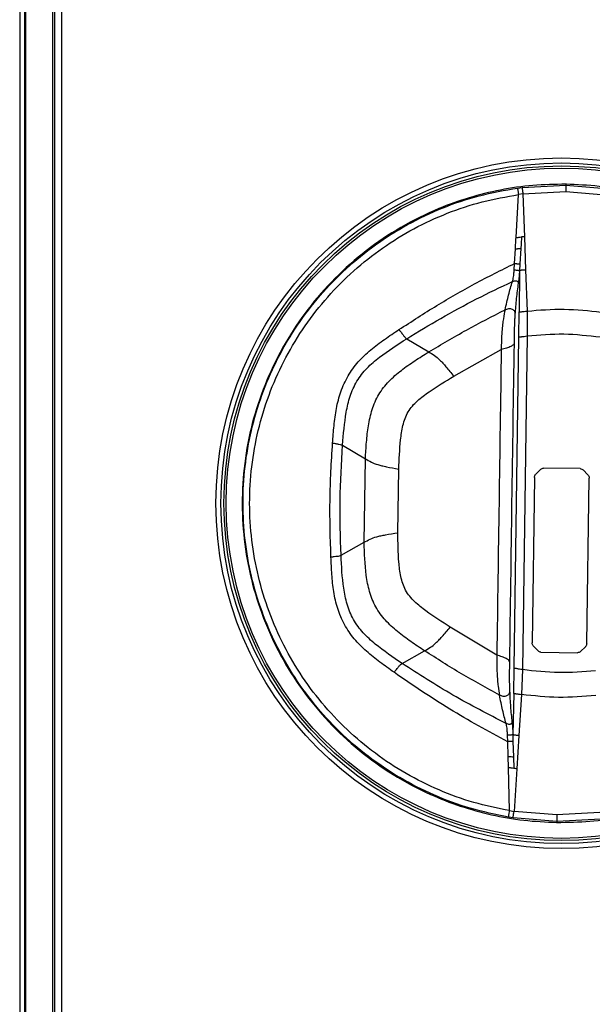
# Model space of a CAD drawing. Units: millimetres. Extents: x 5 to 3506, y 48 to 2614.
# Drawn here: x 1157 to 1272, y 326 to 524 of the extents above; entities that cross this region are included whole.
import ezdxf

# ---------------------------------------------------------------- set-up
doc = ezdxf.new("R2010")
doc.units = ezdxf.units.MM

msp = doc.modelspace()

# ---------------------------------------------------------------- linework, layer by layer
at = {"color": 7, "linetype": 'ByBlock', "lineweight": -2}
for p, q in [((1157.86, 724.23), (1157.86, 129.12)), ((1163.25, 724.24), (1163.25, 129.12)), ((1163.67, 724.17), (1163.67, 129.19)), ((1165.11, 724.24), (1165.11, 129.12)), ((1156.67, 653.62), (1156.67, 199.74)), ((1157.67, 653.62), (1157.67, 199.74)), ((1256.85, 490.12), (1257.77, 490.25)), ((1257.77, 490.25), (1266.59, 490.73)), ((1266.59, 490.9), (1266.59, 490.73)), ((1266.59, 490.73), (1275.4, 489.99)), ((1256.55, 480.15), (1257.03, 488.8)), ((1257.93, 488.93), (1257.03, 488.8)), ((1257.93, 488.93), (1266.57, 489.41)), ((1257.93, 488.93), (1258.23, 480.34)), ((1266.57, 489.41), (1275.2, 488.68)), ((1258.23, 480.34), (1258.47, 473.64)), ((1256.26, 474.95), (1256.42, 477.92)), ((1257.51, 477.96), (1257.31, 474.85)), ((1256.18, 473.65), (1256.26, 474.95)), ((1257.31, 474.85), (1257.23, 473.44)), ((1258.47, 473.64), (1258.76, 465.37)), ((1257.23, 473.44), (1257.19, 465.18)), ((1256.33, 464.68), (1256.28, 463.96)), ((1257.14, 460.13), (1257.19, 465.18)), ((1258.76, 465.37), (1258.81, 460.36)), ((1234.55, 459.8), (1239, 457.15)), ((1256.19, 393.48), (1257.14, 460.13)), ((1258.81, 460.36), (1257.84, 393.2)), ((1244.01, 452.25), (1253.57, 457.61)), ((1221.65, 438.39), (1226.23, 435.65)), ((1225.99, 418.84), (1226.23, 435.65)), ((1232.75, 420.73), (1232.94, 433.57)), ((1261.51, 433.52), (1260.5, 432.55)), ((1269.45, 433.65), (1262.1, 433.75)), ((1271.01, 432.4), (1270.03, 433.4)), ((1260.25, 431.89), (1259.77, 398.62)), ((1270.77, 398.47), (1271.25, 431.73)), ((1221.33, 416.23), (1225.99, 418.84)), ((1252.69, 396.1), (1243.29, 401.73)), ((1233.61, 394.46), (1238.14, 396.99)), ((1260.01, 397.96), (1260.99, 396.96)), ((1261.57, 396.71), (1268.92, 396.6)), ((1269.51, 396.84), (1270.51, 397.81)), ((1256.09, 388.43), (1256.19, 393.48)), ((1257.84, 393.2), (1257.65, 388.19)), ((1256.09, 388.43), (1255.9, 380.17)), ((1257.65, 388.19), (1257.12, 379.94)), ((1254.88, 378.7), (1254.84, 380)), ((1254.96, 375.72), (1254.88, 378.7)), ((1255.9, 380.17), (1255.93, 378.76)), ((1255.93, 378.76), (1256.05, 375.64)), ((1257.12, 379.94), (1256.7, 373.25)), ((1255.02, 373.49), (1254.96, 375.72)), ((1256.05, 375.64), (1256.11, 373.31)), ((1255.25, 364.83), (1255.02, 373.49)), ((1256.7, 373.25), (1256.15, 364.67)), ((1255.25, 364.83), (1256.15, 364.67)), ((1264.77, 363.95), (1256.15, 364.67)), ((1255.95, 363.36), (1255.03, 363.51)), ((1264.76, 362.63), (1255.95, 363.36)), ((1273.58, 363.11), (1264.76, 362.63)), ((1273.42, 364.42), (1264.77, 363.95)), ((1264.76, 362.63), (1264.75, 362.45))]:
    msp.add_line(p, q, dxfattribs=at)
at = {"color": 8, "linetype": 'ByBlock', "lineweight": -2}
for p, q in [((1266.6, 491.02), (1266.59, 490.9)), ((1264.75, 362.45), (1264.75, 362.33))]:
    msp.add_line(p, q, dxfattribs=at)
at = {"color": 7, "linetype": 'ByBlock', "lineweight": -2}
for radius in [69.5, 68.5, 67.9, 67.44]:
    msp.add_circle((1265.67, 426.68), radius, dxfattribs=at)
for points, knots in [([(1266.59, 490.9), (1264.37, 490.87), (1259.95, 490.8), (1253.42, 489.83), (1247.08, 488.27), (1240.33, 485.85), (1233.32, 482.38), (1226.3, 477.65), (1220.01, 472.1), (1214.53, 465.82), (1209.93, 458.94), (1206.27, 451.55), (1203.58, 443.79), (1201.91, 435.76), (1201.28, 427.6), (1201.68, 419.42), (1203.12, 411.35), (1205.58, 403.51), (1209.03, 396.03), (1213.43, 389.01), (1218.73, 382.58), (1224.86, 376.85), (1231.74, 371.93), (1238.64, 368.25), (1245.32, 365.64), (1251.61, 363.9), (1258.12, 362.75), (1262.53, 362.55), (1264.75, 362.45)], [0, 0, 0, 0, 0.033042, 0.065694, 0.097999, 0.129997, 0.172228, 0.214046, 0.255514, 0.296691, 0.33763, 0.378383, 0.418998, 0.459522, 0.5, 0.540478, 0.581002, 0.621617, 0.66237, 0.703309, 0.744486, 0.785954, 0.827772, 0.870003, 0.902001, 0.934306, 0.966958, 1, 1, 1, 1]), ([(1255.03, 363.51), (1252.45, 364.04), (1247.32, 365.09), (1239.98, 367.84), (1233.08, 371.35), (1226.71, 375.64), (1220.95, 380.61), (1215.85, 386.19), (1211.46, 392.29), (1207.83, 398.83), (1204.99, 405.72), (1202.97, 412.87), (1201.8, 420.19), (1201.48, 427.6), (1202.01, 434.99), (1203.39, 442.28), (1205.61, 449.37), (1208.65, 456.17), (1212.47, 462.61), (1217.03, 468.58), (1222.29, 474.01), (1228.19, 478.81), (1234.68, 482.91), (1241.67, 486.23), (1249.09, 488.76), (1254.25, 489.67), (1256.85, 490.12)], [0, 0, 0, 0, 0.04349, 0.086463, 0.128987, 0.171123, 0.212925, 0.254443, 0.295723, 0.336808, 0.377738, 0.418555, 0.459296, 0.5, 0.540704, 0.581445, 0.622262, 0.663192, 0.704277, 0.745557, 0.787074, 0.828877, 0.871013, 0.913537, 0.95651, 1, 1, 1, 1]), ([(1256.85, 490.12), (1256.85, 490.11), (1256.85, 490.08), (1256.87, 489.93), (1256.9, 489.77), (1256.93, 489.56), (1256.97, 489.24), (1257.01, 488.98), (1257.03, 488.8)], [0, 0, 0, 0, 0.25087, 0.37341, 0.49612, 0.619354, 0.743448, 1, 1, 1, 1]), ([(1257.77, 490.25), (1257.77, 490.23), (1257.77, 490.2), (1257.79, 490.05), (1257.81, 489.9), (1257.84, 489.69), (1257.88, 489.38), (1257.91, 489.11), (1257.93, 488.93)], [0, 0, 0, 0, 0.249811, 0.372414, 0.495285, 0.618772, 0.743224, 1, 1, 1, 1]), ([(1264.75, 362.45), (1266.98, 362.49), (1271.4, 362.56), (1277.93, 363.52), (1284.27, 365.08), (1291.02, 367.5), (1298.03, 370.98), (1305.05, 375.7), (1311.34, 381.26), (1316.82, 387.53), (1321.42, 394.42), (1325.08, 401.8), (1327.76, 409.57), (1329.44, 417.59), (1330.07, 425.75), (1329.67, 433.93), (1328.23, 442), (1325.77, 449.84), (1322.32, 457.33), (1317.92, 464.34), (1312.62, 470.77), (1306.49, 476.5), (1299.61, 481.43), (1292.7, 485.1), (1286.02, 487.71), (1279.73, 489.45), (1273.23, 490.61), (1268.82, 490.8), (1266.59, 490.9)], [0, 0, 0, 0, 0.033042, 0.065694, 0.097999, 0.129997, 0.172228, 0.214046, 0.255514, 0.296691, 0.33763, 0.378383, 0.418998, 0.459522, 0.5, 0.540478, 0.581002, 0.621617, 0.66237, 0.703309, 0.744486, 0.785954, 0.827772, 0.870003, 0.902001, 0.934306, 0.966958, 1, 1, 1, 1]), ([(1266.59, 490.73), (1266.59, 490.71), (1266.59, 490.68), (1266.59, 490.54), (1266.59, 490.38), (1266.58, 490.17), (1266.58, 489.85), (1266.58, 489.59), (1266.57, 489.41)], [0, 0, 0, 0, 0.249784, 0.372392, 0.495269, 0.618766, 0.743232, 1, 1, 1, 1]), ([(1255.25, 364.83), (1252.83, 365.32), (1247.99, 366.31), (1241, 368.86), (1234.36, 372.16), (1228.15, 376.24), (1222.46, 381.02), (1217.38, 386.43), (1212.97, 392.4), (1209.29, 398.86), (1206.41, 405.7), (1204.35, 412.83), (1203.14, 420.16), (1202.81, 427.58), (1203.35, 434.98), (1204.77, 442.27), (1207.03, 449.35), (1210.12, 456.1), (1213.97, 462.45), (1218.55, 468.29), (1223.79, 473.56), (1229.61, 478.17), (1235.93, 482.07), (1242.67, 485.17), (1249.72, 487.53), (1254.59, 488.38), (1257.03, 488.8)], [0, 0, 0, 0, 0.041675, 0.08334, 0.125004, 0.166668, 0.208334, 0.250001, 0.291668, 0.333335, 0.375003, 0.41667, 0.458335, 0.5, 0.541665, 0.58333, 0.624997, 0.666665, 0.708332, 0.749999, 0.791666, 0.833332, 0.874996, 0.91666, 0.958325, 1, 1, 1, 1]), ([(1256.42, 477.92), (1256.44, 478.29), (1256.48, 479.04), (1256.53, 479.78), (1256.55, 480.15)], [0, 0, 0, 0, 0.5, 1, 1, 1, 1]), ([(1256.55, 480.15), (1256.65, 480.16), (1256.86, 480.18), (1257.25, 480.24), (1257.48, 480.27), (1257.65, 480.3)], [0, 0, 0, 0, 0.22425, 0.457718, 1, 1, 1, 1]), ([(1257.65, 480.3), (1257.63, 479.91), (1257.59, 479.13), (1257.54, 478.35), (1257.51, 477.96)], [0, 0, 0, 0, 0.500509, 1, 1, 1, 1]), ([(1258.23, 480.34), (1258.13, 480.34), (1257.97, 480.33), (1257.78, 480.31), (1257.69, 480.3), (1257.65, 480.3)], [0, 0, 0, 0, 0.486809, 0.733691, 1, 1, 1, 1]), ([(1256.42, 477.92), (1256.53, 477.92), (1256.7, 477.92), (1256.92, 477.93), (1257.21, 477.94), (1257.38, 477.95), (1257.51, 477.96)], [0, 0, 0, 0, 0.234267, 0.352778, 0.477346, 1, 1, 1, 1]), ([(1232.99, 461.64), (1235.51, 463.27), (1240.5, 466.49), (1248.24, 470.98), (1253.56, 473.61), (1256.26, 474.95)], [0, 0, 0, 0, 0.336406, 0.663625, 1, 1, 1, 1]), ([(1255.83, 471.31), (1255.9, 471.57), (1256.02, 471.97), (1256.12, 472.88), (1256.16, 473.39), (1256.18, 473.65)], [0, 0, 0, 0, 0.49906, 0.749495, 1, 1, 1, 1]), ([(1256.18, 473.65), (1256.32, 473.64), (1256.52, 473.63), (1256.78, 473.61), (1256.94, 473.59), (1257.08, 473.56), (1257.2, 473.51), (1257.22, 473.47), (1257.23, 473.44)], [0, 0, 0, 0, 0.279991, 0.411449, 0.537561, 0.657513, 0.77194, 1, 1, 1, 1]), ([(1256.26, 474.95), (1256.38, 474.94), (1256.57, 474.92), (1256.81, 474.9), (1256.97, 474.88), (1257.11, 474.87), (1257.24, 474.86), (1257.28, 474.85), (1257.31, 474.85)], [0, 0, 0, 0, 0.2540665, 0.3819795, 0.5081321, 0.6307673, 0.7513811, 1, 1, 1, 1]), ([(1258.47, 473.64), (1258.3, 473.63), (1258.06, 473.62), (1257.77, 473.6), (1257.57, 473.58), (1257.42, 473.55), (1257.28, 473.51), (1257.25, 473.47), (1257.23, 473.44)], [0, 0, 0, 0, 0.261003, 0.386743, 0.510687, 0.632846, 0.753712, 1, 1, 1, 1]), ([(1257.23, 473.44), (1257.22, 473.18), (1257.19, 472.64), (1257.11, 471.77), (1257.03, 471.29), (1256.99, 470.97)], [0, 0, 0, 0, 0.249747, 0.499519, 1, 1, 1, 1]), ([(1234.55, 459.8), (1236.82, 461.19), (1241.42, 464), (1248.52, 467.84), (1253.41, 470.16), (1255.83, 471.31)], [0, 0, 0, 0, 0.329255, 0.668686, 1, 1, 1, 1]), ([(1254.34, 465.63), (1254.57, 466.64), (1255.03, 468.65), (1255.56, 470.42), (1255.83, 471.31)], [0, 0, 0, 0, 0.500071, 1, 1, 1, 1]), ([(1255.83, 471.31), (1255.97, 471.36), (1256.17, 471.45), (1256.46, 471.46), (1256.66, 471.43), (1256.82, 471.36), (1256.93, 471.25), (1256.98, 471.12), (1256.99, 471.02), (1256.99, 470.97)], [0, 0, 0, 0, 0.2872593, 0.4213472, 0.5489611, 0.6674324, 0.7768998, 0.8843933, 1, 1, 1, 1]), ([(1256.99, 470.97), (1256.85, 469.96), (1256.58, 467.93), (1256.41, 465.76), (1256.33, 464.68)], [0, 0, 0, 0, 0.5000367, 1, 1, 1, 1]), ([(1254.34, 465.63), (1254.46, 465.68), (1254.69, 465.79), (1255.07, 465.88), (1255.44, 465.87), (1255.77, 465.76), (1256.05, 465.58), (1256.31, 465.23), (1256.32, 464.9), (1256.33, 464.68)], [0, 0, 0, 0, 0.123436, 0.239361, 0.355584, 0.4768, 0.602373, 0.730357, 1, 1, 1, 1]), ([(1239, 457.15), (1241.51, 458.64), (1246.53, 461.64), (1251.73, 464.3), (1254.34, 465.63)], [0, 0, 0, 0, 0.500053, 1, 1, 1, 1]), ([(1254.34, 465.63), (1254.22, 465.08), (1254.05, 464.26), (1253.84, 462.7), (1253.75, 461.73), (1253.71, 461.24)], [0, 0, 0, 0, 0.500757, 0.750615, 1, 1, 1, 1]), ([(1256.28, 463.96), (1256.26, 463.65), (1256.23, 463.03), (1256.19, 461.77), (1256.16, 460.3), (1256.15, 459.33), (1256.14, 458.84)], [0, 0, 0, 0, 0.250441, 0.499291, 0.749396, 1, 1, 1, 1]), ([(1257.19, 465.18), (1257.22, 465.18), (1257.25, 465.19), (1257.43, 465.21), (1257.63, 465.24), (1257.88, 465.27), (1258.26, 465.32), (1258.56, 465.35), (1258.76, 465.37)], [0, 0, 0, 0, 0.2494985, 0.3742021, 0.4990478, 0.6242797, 0.7496946, 1, 1, 1, 1]), ([(1219.63, 438.81), (1219.72, 439.98), (1219.89, 442.3), (1220.34, 445.77), (1221.2, 449.17), (1222.65, 452.37), (1224.73, 455.2), (1227.28, 457.61), (1230.08, 459.7), (1232.02, 461), (1232.99, 461.64)], [0, 0, 0, 0, 0.125083, 0.250133, 0.375106, 0.499997, 0.624889, 0.749866, 0.874915, 1, 1, 1, 1]), ([(1221.65, 438.39), (1221.82, 440.6), (1222.09, 443.92), (1223.07, 448.25), (1224.41, 451.32), (1226.5, 453.94), (1229.87, 456.83), (1232.68, 458.61), (1234.55, 459.8)], [0, 0, 0, 0, 0.250121, 0.375164, 0.500001, 0.624848, 0.749876, 1, 1, 1, 1]), ([(1232.99, 461.64), (1233.16, 461.44), (1233.41, 461.14), (1233.71, 460.73), (1233.91, 460.45), (1234.09, 460.21), (1234.31, 459.95), (1234.45, 459.86), (1234.55, 459.8)], [0, 0, 0, 0, 0.2493866, 0.3727883, 0.4965169, 0.6206673, 0.7453817, 1, 1, 1, 1]), ([(1253.71, 461.24), (1253.67, 460.64), (1253.6, 459.44), (1253.58, 458.22), (1253.57, 457.61)], [0, 0, 0, 0, 0.5000786, 1, 1, 1, 1]), ([(1257.14, 460.13), (1257.17, 460.14), (1257.21, 460.14), (1257.4, 460.17), (1257.61, 460.2), (1257.87, 460.24), (1258.27, 460.29), (1258.59, 460.33), (1258.81, 460.36)], [0, 0, 0, 0, 0.24994, 0.374917, 0.499936, 0.625012, 0.75004, 1, 1, 1, 1]), ([(1256.14, 458.84), (1256.12, 458.76), (1256.1, 458.63), (1255.82, 458.41), (1255.51, 458.24), (1255.1, 458.06), (1254.46, 457.84), (1253.93, 457.71), (1253.57, 457.61)], [0, 0, 0, 0, 0.254937, 0.378309, 0.501264, 0.624057, 0.746938, 1, 1, 1, 1]), ([(1226.23, 435.65), (1226.3, 436.76), (1226.43, 438.98), (1226.79, 442.3), (1227.5, 445.56), (1228.83, 448.65), (1230.9, 451.3), (1233.43, 453.48), (1236.17, 455.39), (1238.06, 456.56), (1239, 457.15)], [0, 0, 0, 0, 0.125335, 0.24994, 0.375283, 0.500002, 0.624728, 0.750067, 0.874662, 1, 1, 1, 1]), ([(1239, 457.15), (1239.37, 456.93), (1240.02, 456.54), (1241.01, 455.75), (1241.83, 454.9), (1242.77, 453.81), (1243.49, 452.9), (1244.01, 452.25)], [0, 0, 0, 0, 0.286471, 0.504288, 0.607199, 0.719898, 1, 1, 1, 1]), ([(1232.94, 433.57), (1233.03, 435.53), (1233.17, 438.46), (1233.7, 442.34), (1234.67, 445.17), (1236.67, 447.39), (1239.82, 449.72), (1242.33, 451.24), (1244.01, 452.25)], [0, 0, 0, 0, 0.250069, 0.37539, 0.500056, 0.6246, 0.749865, 1, 1, 1, 1]), ([(1219.3, 415.86), (1219.18, 419.69), (1218.94, 427.35), (1219.4, 434.99), (1219.63, 438.81)], [0, 0, 0, 0, 0.4999999, 1, 1, 1, 1]), ([(1219.63, 438.81), (1219.85, 438.78), (1220.19, 438.72), (1220.61, 438.64), (1221, 438.56), (1221.4, 438.47), (1221.56, 438.42), (1221.65, 438.39)], [0, 0, 0, 0, 0.251577, 0.375341, 0.499033, 0.74604, 1, 1, 1, 1]), ([(1221.33, 416.23), (1221.22, 419.93), (1220.99, 427.32), (1221.43, 434.7), (1221.65, 438.39)], [0, 0, 0, 0, 0.5, 1, 1, 1, 1]), ([(1226.23, 435.65), (1226.6, 435.43), (1227.25, 435.04), (1228.42, 434.54), (1229.56, 434.23), (1230.97, 433.92), (1232.12, 433.71), (1232.94, 433.57)], [0, 0, 0, 0, 0.286714, 0.504473, 0.607272, 0.719889, 1, 1, 1, 1]), ([(1260.25, 431.89), (1260.26, 432), (1260.29, 432.23), (1260.41, 432.44), (1260.49, 432.53), (1260.5, 432.55)], [0, 0, 0, 0, 0.47003, 0.94006, 1, 1, 1, 1]), ([(1261.51, 433.52), (1261.6, 433.59), (1261.78, 433.71), (1262, 433.74), (1262.1, 433.75)], [0, 0, 0, 0, 0.523479, 1, 1, 1, 1]), ([(1269.45, 433.65), (1269.56, 433.63), (1269.78, 433.59), (1269.95, 433.46), (1270.03, 433.4)], [0, 0, 0, 0, 0.523485, 1, 1, 1, 1]), ([(1271.01, 432.4), (1271.07, 432.3), (1271.2, 432.12), (1271.25, 431.87), (1271.25, 431.75), (1271.25, 431.73)], [0, 0, 0, 0, 0.47005, 0.940101, 1, 1, 1, 1]), ([(1225.99, 418.84), (1226.37, 419.05), (1227.03, 419.42), (1228.21, 419.88), (1229.36, 420.16), (1230.78, 420.43), (1231.93, 420.6), (1232.75, 420.73)], [0, 0, 0, 0, 0.286718, 0.504478, 0.607278, 0.719893, 1, 1, 1, 1]), ([(1243.29, 401.73), (1241.64, 402.79), (1239.17, 404.39), (1236.09, 406.81), (1234.16, 409.08), (1233.27, 411.94), (1232.84, 415.83), (1232.79, 418.77), (1232.75, 420.73)], [0, 0, 0, 0, 0.250134, 0.375399, 0.499942, 0.624606, 0.74993, 1, 1, 1, 1]), ([(1238.14, 396.99), (1237.21, 397.6), (1235.36, 398.82), (1232.67, 400.81), (1230.21, 403.06), (1228.22, 405.77), (1226.97, 408.89), (1226.16, 413.28), (1226.06, 416.61), (1225.99, 418.84)], [0, 0, 0, 0, 0.125349, 0.249953, 0.375302, 0.50004, 0.624767, 0.750122, 1, 1, 1, 1]), ([(1219.32, 415.87), (1219.55, 415.91), (1219.98, 415.98), (1220.61, 416.04), (1221.08, 416.1), (1221.25, 416.19), (1221.33, 416.23)], [0, 0, 0, 0, 0.250482, 0.497351, 0.745346, 1, 1, 1, 1]), ([(1233.61, 394.46), (1231.77, 395.7), (1229.02, 397.56), (1225.73, 400.55), (1223.72, 403.23), (1222.47, 406.34), (1221.61, 410.69), (1221.44, 414.02), (1221.33, 416.23)], [0, 0, 0, 0, 0.250124, 0.375152, 0.499999, 0.624836, 0.749879, 1, 1, 1, 1]), ([(1232, 392.66), (1231.05, 393.34), (1229.15, 394.69), (1226.41, 396.86), (1223.93, 399.34), (1221.93, 402.23), (1220.57, 405.47), (1219.81, 408.89), (1219.46, 412.37), (1219.35, 414.7), (1219.3, 415.86)], [0, 0, 0, 0, 0.125085, 0.250134, 0.375111, 0.500003, 0.624894, 0.749867, 0.874917, 1, 1, 1, 1]), ([(1238.14, 396.99), (1238.52, 397.19), (1239.18, 397.56), (1240.19, 398.32), (1241.03, 399.15), (1242, 400.21), (1242.75, 401.1), (1243.29, 401.73)], [0, 0, 0, 0, 0.286471, 0.504288, 0.607198, 0.719898, 1, 1, 1, 1]), ([(1260.01, 397.96), (1259.94, 398.05), (1259.82, 398.24), (1259.77, 398.48), (1259.77, 398.61), (1259.77, 398.62)], [0, 0, 0, 0, 0.470011, 0.940023, 1, 1, 1, 1]), ([(1270.77, 398.47), (1270.76, 398.35), (1270.73, 398.13), (1270.61, 397.92), (1270.52, 397.82), (1270.51, 397.81)], [0, 0, 0, 0, 0.4700058, 0.9400117, 1, 1, 1, 1]), ([(1253.22, 388.06), (1250.66, 389.47), (1245.54, 392.28), (1240.61, 395.42), (1238.14, 396.99)], [0, 0, 0, 0, 0.499947, 1, 1, 1, 1]), ([(1261.57, 396.71), (1261.46, 396.73), (1261.24, 396.77), (1261.07, 396.9), (1260.99, 396.96)], [0, 0, 0, 0, 0.523474, 1, 1, 1, 1]), ([(1269.51, 396.84), (1269.41, 396.77), (1269.24, 396.65), (1269.02, 396.62), (1268.92, 396.6)], [0, 0, 0, 0, 0.5234579, 1, 1, 1, 1]), ([(1232, 392.66), (1232.17, 392.86), (1232.44, 393.16), (1232.75, 393.55), (1232.96, 393.83), (1233.15, 394.07), (1233.37, 394.32), (1233.52, 394.4), (1233.61, 394.46)], [0, 0, 0, 0, 0.249387, 0.372789, 0.496518, 0.620668, 0.745382, 1, 1, 1, 1]), ([(1254.55, 382.35), (1250.95, 384.2), (1243.78, 387.89), (1236.99, 392.27), (1233.61, 394.46)], [0, 0, 0, 0, 0.501101, 1, 1, 1, 1]), ([(1252.69, 396.1), (1252.68, 395.49), (1252.66, 394.27), (1252.7, 393.07), (1252.72, 392.47)], [0, 0, 0, 0, 0.499921, 1, 1, 1, 1]), ([(1255.22, 394.8), (1255.21, 394.89), (1255.19, 395.02), (1254.92, 395.24), (1254.61, 395.42), (1254.21, 395.61), (1253.57, 395.85), (1253.04, 396), (1252.69, 396.1)], [0, 0, 0, 0, 0.254937, 0.378309, 0.501264, 0.624058, 0.746939, 1, 1, 1, 1]), ([(1255.22, 394.8), (1255.21, 394.21), (1255.2, 393.33), (1255.19, 392.18), (1255.19, 391.08), (1255.2, 390.02), (1255.23, 389.31), (1255.25, 388.95)], [0, 0, 0, 0, 0.250262, 0.375545, 0.500323, 0.749736, 1, 1, 1, 1]), ([(1254.88, 378.7), (1250.94, 380.82), (1243.07, 385.07), (1235.69, 390.13), (1232, 392.66)], [0, 0, 0, 0, 0.499823, 1, 1, 1, 1]), ([(1252.72, 392.47), (1252.75, 391.98), (1252.81, 391.01), (1252.98, 389.45), (1253.13, 388.62), (1253.22, 388.06)], [0, 0, 0, 0, 0.249385, 0.499243, 1, 1, 1, 1]), ([(1257.84, 393.2), (1257.63, 393.24), (1257.31, 393.29), (1256.91, 393.35), (1256.65, 393.4), (1256.44, 393.43), (1256.25, 393.47), (1256.21, 393.48), (1256.19, 393.48)], [0, 0, 0, 0, 0.24996, 0.374988, 0.500064, 0.625083, 0.75006, 1, 1, 1, 1]), ([(1255.25, 388.95), (1255.23, 388.73), (1255.21, 388.41), (1254.94, 388.07), (1254.66, 387.89), (1254.32, 387.8), (1253.95, 387.8), (1253.58, 387.9), (1253.34, 388.01), (1253.22, 388.06)], [0, 0, 0, 0, 0.269643, 0.397627, 0.5232, 0.644416, 0.760639, 0.876564, 1, 1, 1, 1]), ([(1255.25, 388.95), (1255.3, 387.87), (1255.4, 385.71), (1255.62, 383.67), (1255.72, 382.65)], [0, 0, 0, 0, 0.4999633, 1, 1, 1, 1]), ([(1256.09, 388.43), (1256.12, 388.43), (1256.15, 388.43), (1256.33, 388.4), (1256.53, 388.36), (1256.78, 388.32), (1257.15, 388.27), (1257.45, 388.22), (1257.65, 388.19)], [0, 0, 0, 0, 0.249498, 0.374202, 0.499048, 0.62428, 0.749695, 1, 1, 1, 1]), ([(1254.55, 382.35), (1254.31, 383.24), (1253.83, 385.02), (1253.43, 387.05), (1253.22, 388.06)], [0, 0, 0, 0, 0.499929, 1, 1, 1, 1]), ([(1255.72, 382.65), (1255.72, 382.6), (1255.71, 382.5), (1255.65, 382.37), (1255.54, 382.26), (1255.38, 382.2), (1255.18, 382.17), (1254.89, 382.2), (1254.69, 382.29), (1254.55, 382.35)], [0, 0, 0, 0, 0.115607, 0.2231, 0.332568, 0.451039, 0.578653, 0.712741, 1, 1, 1, 1]), ([(1255.72, 382.65), (1255.76, 382.33), (1255.82, 381.85), (1255.88, 380.98), (1255.89, 380.44), (1255.9, 380.17)], [0, 0, 0, 0, 0.500481, 0.750253, 1, 1, 1, 1]), ([(1254.84, 380), (1254.82, 380.26), (1254.8, 380.77), (1254.72, 381.68), (1254.62, 382.08), (1254.55, 382.35)], [0, 0, 0, 0, 0.250505, 0.50094, 1, 1, 1, 1]), ([(1255.9, 380.17), (1255.88, 380.14), (1255.86, 380.11), (1255.74, 380.06), (1255.6, 380.04), (1255.43, 380.02), (1255.17, 380), (1254.97, 380), (1254.84, 380)], [0, 0, 0, 0, 0.22806, 0.342487, 0.462439, 0.588551, 0.720009, 1, 1, 1, 1]), ([(1255.93, 378.76), (1255.9, 378.76), (1255.86, 378.76), (1255.73, 378.75), (1255.59, 378.74), (1255.43, 378.73), (1255.19, 378.72), (1255, 378.7), (1254.88, 378.7)], [0, 0, 0, 0, 0.248619, 0.369233, 0.491868, 0.61802, 0.745933, 1, 1, 1, 1]), ([(1257.12, 379.94), (1256.96, 379.95), (1256.72, 379.97), (1256.42, 380), (1256.23, 380.03), (1256.08, 380.06), (1255.94, 380.1), (1255.91, 380.14), (1255.9, 380.17)], [0, 0, 0, 0, 0.261003, 0.386743, 0.510687, 0.632847, 0.753712, 1, 1, 1, 1]), ([(1254.96, 375.72), (1255.07, 375.71), (1255.24, 375.71), (1255.45, 375.7), (1255.75, 375.68), (1255.91, 375.66), (1256.05, 375.64)], [0, 0, 0, 0, 0.234267, 0.352778, 0.477346, 1, 1, 1, 1]), ([(1256.11, 373.31), (1255.95, 373.34), (1255.72, 373.38), (1255.33, 373.45), (1255.12, 373.47), (1255.02, 373.49)], [0, 0, 0, 0, 0.542281, 0.775712, 1, 1, 1, 1]), ([(1256.7, 373.25), (1256.59, 373.26), (1256.44, 373.27), (1256.24, 373.29), (1256.16, 373.3), (1256.11, 373.31)], [0, 0, 0, 0, 0.486809, 0.733691, 1, 1, 1, 1]), ([(1255.03, 363.51), (1255.04, 363.53), (1255.04, 363.55), (1255.07, 363.7), (1255.09, 363.87), (1255.13, 364.07), (1255.18, 364.39), (1255.22, 364.65), (1255.25, 364.83)], [0, 0, 0, 0, 0.250882, 0.373424, 0.496131, 0.619359, 0.743446, 1, 1, 1, 1]), ([(1255.95, 363.36), (1255.95, 363.38), (1255.96, 363.41), (1255.98, 363.55), (1256, 363.71), (1256.03, 363.91), (1256.08, 364.23), (1256.12, 364.49), (1256.15, 364.67)], [0, 0, 0, 0, 0.249811, 0.372414, 0.495285, 0.618772, 0.743224, 1, 1, 1, 1]), ([(1264.77, 363.95), (1264.77, 363.77), (1264.77, 363.5), (1264.76, 363.18), (1264.76, 362.98), (1264.76, 362.82), (1264.76, 362.67), (1264.76, 362.64), (1264.76, 362.63)], [0, 0, 0, 0, 0.256768, 0.381234, 0.504731, 0.627608, 0.750216, 1, 1, 1, 1])]:
    msp.add_open_spline(points, degree=3, knots=knots, dxfattribs=at)
for points in [[(1258.76, 465.37), (1261.25, 465.57), (1266.24, 465.97), (1271.21, 465.43), (1273.7, 465.16)], [(1258.81, 460.36), (1261.26, 460.58), (1266.17, 461.01), (1271.06, 460.43), (1273.5, 460.15)], [(1256.14, 458.84), (1255.98, 448.17), (1255.66, 426.82), (1255.37, 405.47), (1255.22, 394.8)], [(1253.57, 457.61), (1253.42, 447.36), (1253.12, 426.86), (1252.83, 406.35), (1252.69, 396.1)], [(1272.54, 392.99), (1270.09, 392.78), (1265.18, 392.35), (1260.29, 392.92), (1257.84, 393.2)], [(1272.59, 387.98), (1270.1, 387.78), (1265.11, 387.38), (1260.14, 387.92), (1257.65, 388.19)]]:
    msp.add_open_spline(points, degree=3, dxfattribs=at)

doc.saveas('drawing.dxf')
